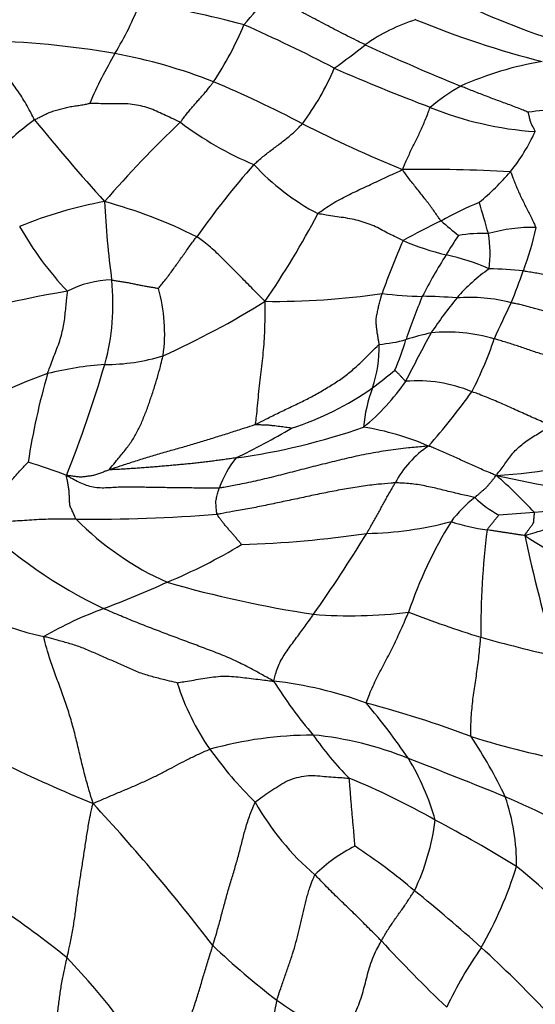
# Model space of a CAD drawing. Units: millimetres. Extents: x 0 to 835, y 0 to 1165.
# Drawn here: x 188 to 195, y 248 to 262 of the extents above; entities that cross this region are included whole.
import ezdxf
from ezdxf import colors
from ezdxf.entities.mleader import LeaderData, LeaderLine
from ezdxf.math import Vec2, Vec3

# ---------------------------------------------------------------- set-up
doc = ezdxf.new("R2010")
doc.units = ezdxf.units.MM
doc.layers.add('DV7_Défaut', color=7, linetype='Continuous')
doc.layers.add('Défaut', color=7, linetype='Continuous')

# ---------------------------------------------------------------- blocks, each defined once
blk = doc.blocks.new('_DOT')
at = {"color": 0}
blk.add_line((0, 0), (-1, 0), dxfattribs=at)
at = {"color": 0, "const_width": 0.333}
blk.add_lwpolyline([(-0.1665, 0, 1), (0.1665, 0, 1)], format="xyb", close=True, dxfattribs=at)
blk = doc.blocks.new('SE6')
at = {"layer": 'DV7_Défaut', "color": 7, "linetype": 'Continuous'}
for centre, radius, start, end in [((187.51, 265.061), 5.158, 318.6491, 324.3555), ((199.545, 273.153), 12.349, 243.41, 251.2189), ((185.3, 263.834), 5.026, 329.1867, 338.1408), ((187.124, 245.529), 16.677, 75.2062, 80.1915), ((194.496, 259.296), 2.544, 107.4226, 124.9524), ((198.669, 273.714), 12.967, 247.6333, 255.6781), ((187.17, 263.401), 4.56, 326.338, 337.4643), ((183.276, 243.218), 20.139, 62.3664, 66.2656), ((187.588, 249.709), 11.727, 80.0374, 88.995), ((187.61, 268.075), 8.619, 305.5146, 309.0412), ((206.801, 291.343), 32.971, 245.3302, 247.8051), ((194.567, 258.315), 5.76, 149.2555, 156.8453), ((188.303, 254.112), 7.267, 68.5014, 79.582), ((189.354, 262.429), 3.539, 323.0195, 337.2286), ((204.486, 288.299), 29.713, 246.4565, 249.1868), ((196.235, 256.559), 4.657, 99.5687, 113.9437), ((185.011, 246.672), 15.399, 62.2513, 67.2518), ((195.905, 258.118), 3.114, 120.0357, 129.394), ((195.692, 264.889), 4.708, 247.9887, 266.0422), ((195.903, 256.148), 4.355, 87.614, 98.3356), ((191.131, 256.737), 4.461, 125.8583, 135.3752), ((208.449, 276.454), 25.622, 218.9333, 222.2234), ((200.848, 249.402), 15.036, 133.4322, 139.1529), ((193.288, 263.98), 4.593, 232.8119, 247.3244), ((200.763, 277.21), 18.962, 243.0909, 247.6423), ((192.887, 261.347), 2.735, 321.4219, 335.0432), ((200.02, 252.201), 11.364, 138.4324, 144.7751), ((193.991, 262.063), 3.393, 223.1772, 241.8743), ((193.904, 241.443), 18.233, 86.4728, 91.1136), ((192.231, 262.074), 3.705, 309.7627, 318.9682), ((190.438, 253.818), 5.503, 100.0881, 112.7179), ((187.732, 252.754), 6.711, 63.4091, 74.9508), ((202.573, 259.877), 13.114, 182.804, 187.5099), ((196.345, 254.986), 4.584, 112.3705, 119.6499), ((183.587, 255.797), 11.535, 15.0774, 17.2921), ((182.395, 264.275), 11.27, 325.3798, 332.4952), ((192.414, 261.236), 4.723, 209.7348, 223.1009), ((197.789, 251.122), 8.682, 115.3065, 119.1686), ((198.66, 264.295), 7.025, 229.2811, 231.8144), ((197.64, 256.452), 4.053, 145.0636, 149.5222), ((194.628, 257), 1.8, 86.9155, 99.9379), ((195.318, 256.75), 2.132, 88.4133, 106.1425), ((193.138, 258.519), 1.611, 352.786, 9.9553), ((191.579, 259.67), 3.879, 339.1282, 348.2603), ((203.566, 254.318), 10.927, 156.3401, 160.4141), ((194.989, 262.043), 3.634, 246.8088, 256.6115), ((200.456, 254.514), 7.467, 147.6637, 152.6868), ((193.467, 255.404), 3.177, 66.4468, 77.6388), ((196.014, 256.452), 2.26, 124.4244, 139.579), ((194.57, 251.802), 6.517, 84.4215, 88.535), ((187.466, 260.986), 8.194, 337.5115, 340.7771), ((189.597, 256.794), 1.37, 91.082, 117.4469), ((186.521, 257.829), 3.069, 344.4919, 6.2443), ((190.819, 246.388), 11.768, 99.0581, 110.3498), ((188.079, 257.438), 2.218, 351.993, 16), ((191.817, 267.597), 9.726, 269.1328, 278.596), ((193.849, 262.067), 4.127, 261.955, 269.6232), ((185.654, 267.482), 11.338, 294.0549, 302.0498), ((201.434, 254.729), 8.262, 157.1257, 161.5125), ((193.768, 251.777), 6.164, 85.1129, 89.5057), ((198.852, 254.189), 5.889, 140.7181, 146.4857), ((194.472, 255.718), 2.207, 75.175, 94.6475), ((205.555, 252.601), 11.756, 153.471, 156.1215), ((216.006, 245.419), 25.127, 151.4145, 153.1221), ((194.779, 253.647), 3.885, 102.4403, 107.6901), ((194.157, 255.093), 2.358, 74.0258, 95.2246), ((191.451, 257.251), 1.781, 341.5553, 1.0365), ((193.059, 259.329), 2.053, 274.81, 285.216), ((190.129, 258.382), 3.62, 336.3513, 343.4075), ((189.975, 258.982), 5.096, 332.5951, 341.437), ((189.842, 252.185), 4.837, 94.3128, 103.7094), ((172.593, 261.984), 17.602, 338.36, 343.5812), ((189.485, 259.664), 2.656, 269.854, 287.3184), ((191.169, 249.925), 7.386, 109.5685, 122.4205), ((197.924, 254.226), 9.604, 163.9323, 171.3344), ((185.643, 266.428), 12.291, 307.5861, 309.4003), ((191.125, 258.468), 2.992, 309.2701, 325.6033), ((193.752, 254.829), 1.956, 67.5537, 94.6565), ((190.772, 260.073), 4.132, 287.7727, 304.9813), ((194.907, 256.004), 1.894, 158.8422, 175.5214), ((187.176, 261.856), 8.993, 318.4627, 324.5188), ((190.031, 264.728), 9.082, 277.855, 289.2045), ((187.435, 263.82), 8.952, 295.3789, 300.9012), ((192.398, 252.371), 3.832, 66.8107, 80.6878), ((194.682, 254.73), 1.398, 123.6624, 151.8013), ((194.199, 264.484), 9.017, 274.0456, 285.5103), ((183.069, 239.229), 17.296, 70.1032, 71.9435), ((192.439, 254.814), 1.484, 141.7871, 160.099), ((199.224, 275.727), 20.708, 257.7643, 262.7129), ((190.95, 250.964), 5.964, 42.3955, 49.3506), ((195.538, 253.88), 1.646, 127.3553, 143.4942), ((195.813, 256.569), 1.878, 227.3094, 239.7304), ((198.349, 214.077), 41.018, 94.1866, 94.871), ((196.155, 246.097), 8.924, 84.2817, 95.1451), ((192.394, 259.774), 6.772, 226.2161, 244.3354), ((189.25, 277.951), 23.058, 269.5927, 274.3813), ((192.014, 257.79), 4.119, 224.6911, 245.8669), ((192.953, 259.685), 4.988, 271.2385, 284.6621), ((199.358, 251.69), 6.041, 148.3571, 161.3562), ((195.027, 257.286), 2.558, 251.508, 262.8334), ((206.168, 253.329), 11.548, 172.945, 180.2511), ((190.912, 269.174), 14.634, 271.7142, 278.4427), ((174.751, 265.962), 21.497, 324.872, 328.3989), ((209.957, 277.417), 27.101, 237.0692, 239.8814), ((213.936, 258.583), 19.116, 191.8127, 196.9203), ((187.35, 261.196), 7.76, 292.5839, 301.0237), ((189.396, 256.957), 3.744, 229.1162, 258.4159), ((184.385, 267.103), 14.36, 290.7024, 294.458), ((194.63, 268.896), 15.474, 253.8669, 261.4627), ((191.317, 248.619), 5.381, 110.1751, 119.779), ((192.842, 260.113), 6.54, 265.5312, 276.9533), ((200.332, 271.284), 18.89, 249.2315, 252.3985), ((200.528, 274.533), 22.06, 254.4668, 257.2174), ((193.66, 253.66), 3.346, 197.4899, 214.8595), ((191.173, 247.286), 5.429, 69.6976, 83.5162), ((197.331, 256.175), 6.554, 212.2268, 220.238), ((189.188, 237.76), 15.121, 69.478, 75.1755), ((185.549, 246.064), 9.809, 34.5105, 40.0636), ((197.447, 270.878), 21.471, 240.6064, 247.752), ((192.337, 246.637), 5.304, 90.103, 105.5504), ((191.865, 247.236), 4.729, 68.0537, 84.3922), ((196.357, 254.796), 4.938, 215.315, 224.2544), ((197.654, 261.789), 10.362, 252.2152, 260.2472), ((188.821, 248.16), 6.802, 25.5809, 33.5717), ((195.695, 255.214), 5.905, 215.9544, 225.2204), ((165.687, 179.144), 77.678, 67.86434, 68.91492), ((190.751, 249.872), 3.371, 15.5839, 31.2645), ((189.426, 242.866), 9.138, 59.9749, 68.196), ((191.201, 242.22), 9.639, 58.548, 67.0654), ((192.218, 250.162), 2.894, 359.6559, 18.844), ((168.991, 232.193), 27.696, 37.5269, 42.7847), ((194.775, 252.857), 3.723, 209.5139, 229.3944), ((190.774, 251.201), 3.252, 334.7294, 352.5171), ((185.657, 234.803), 18.021, 58.3576, 62.4307), ((193.819, 248.551), 2.084, 116.1528, 134.7529), ((188.638, 243.87), 7.816, 49.4921, 56.9446), ((180.417, 238.282), 13.626, 51.1617, 61.0031), ((189.617, 251.876), 5.76, 330.4583, 342.5148), ((188.631, 242.118), 10.316, 44.0943, 51.0841), ((179.952, 232.702), 21.959, 48.0582, 51.1905), ((199.491, 258.178), 12.488, 226.8809, 232.1655), ((207.98, 262.724), 20.037, 222.7305, 226.3717), ((199.267, 245.795), 5.658, 145.0559, 154.6121), ((182.993, 236.308), 17.245, 43.422, 47.5663), ((181.409, 241.703), 10.429, 31.1446, 43.6006), ((208.749, 244.87), 17.265, 168.4863, 174.1253), ((194.563, 252.155), 4.712, 234.5734, 247.091)]:
    blk.add_arc(centre, radius, start, end, dxfattribs=at)
for points, knots in [([(193.039, 261.381), (193.029, 261.386), (192.989, 261.405), (192.909, 261.445), (192.8, 261.499), (192.682, 261.559), (192.562, 261.622), (192.441, 261.686), (192.32, 261.75), (192.198, 261.814), (192.076, 261.876), (191.953, 261.938), (191.838, 261.992), (191.754, 262.031), (191.712, 262.051), (191.702, 262.055)], [0, 0, 0, 0, 0.022727, 0.090909, 0.181818, 0.272727, 0.363636, 0.454545, 0.545455, 0.636364, 0.727273, 0.818182, 0.909091, 0.977273, 1, 1, 1, 1]), ([(188.518, 260.353), (188.511, 260.362), (188.493, 260.399), (188.455, 260.474), (188.402, 260.571), (188.343, 260.667), (188.282, 260.757), (188.22, 260.846), (188.155, 260.937), (188.087, 261.031), (188.016, 261.127), (187.944, 261.225), (187.876, 261.319), (187.826, 261.388), (187.801, 261.423), (187.794, 261.434)], [0, 0, 0, 0, 0.022727, 0.090909, 0.181818, 0.272727, 0.363636, 0.454545, 0.545455, 0.636364, 0.727273, 0.818182, 0.909091, 0.977273, 1, 1, 1, 1]), ([(190.511, 260.32), (190.516, 260.325), (190.53, 260.344), (190.557, 260.382), (190.595, 260.431), (190.636, 260.482), (190.679, 260.532), (190.721, 260.58), (190.763, 260.628), (190.805, 260.675), (190.847, 260.723), (190.887, 260.772), (190.923, 260.818), (190.949, 260.852), (190.963, 260.869), (190.966, 260.873)], [0, 0, 0, 0, 0.022727, 0.090909, 0.181818, 0.272727, 0.363636, 0.454545, 0.545455, 0.636364, 0.727273, 0.818182, 0.909091, 0.977273, 1, 1, 1, 1]), ([(195.271, 260.457), (195.266, 260.458), (195.238, 260.47), (195.181, 260.493), (195.104, 260.524), (195.019, 260.557), (194.934, 260.588), (194.849, 260.619), (194.764, 260.651), (194.68, 260.683), (194.596, 260.715), (194.512, 260.748), (194.436, 260.779), (194.38, 260.801), (194.353, 260.812), (194.346, 260.814)], [0, 0, 0, 0, 0.022727, 0.090909, 0.181818, 0.272727, 0.363636, 0.454545, 0.545455, 0.636364, 0.727273, 0.818182, 0.909091, 0.977273, 1, 1, 1, 1]), ([(188.518, 260.353), (188.522, 260.356), (188.543, 260.367), (188.584, 260.389), (188.64, 260.416), (188.7, 260.446), (188.764, 260.472), (188.834, 260.489), (188.904, 260.507), (188.973, 260.528), (189.047, 260.541), (189.123, 260.551), (189.192, 260.563), (189.242, 260.573), (189.268, 260.578), (189.271, 260.58)], [0, 0, 0, 0, 0.022727, 0.090909, 0.181818, 0.272727, 0.363636, 0.454545, 0.545455, 0.636364, 0.727273, 0.818182, 0.909091, 0.977273, 1, 1, 1, 1]), ([(190.511, 260.32), (190.504, 260.325), (190.47, 260.34), (190.403, 260.371), (190.31, 260.413), (190.209, 260.459), (190.11, 260.506), (190, 260.539), (189.883, 260.562), (189.763, 260.576), (189.639, 260.573), (189.515, 260.573), (189.402, 260.574), (189.319, 260.577), (189.276, 260.578), (189.271, 260.58)], [0, 0, 0, 0, 0.022727, 0.090909, 0.181818, 0.272727, 0.363636, 0.454545, 0.545455, 0.636364, 0.727273, 0.818182, 0.909091, 0.977273, 1, 1, 1, 1]), ([(193.55, 259.673), (193.553, 259.681), (193.564, 259.707), (193.587, 259.759), (193.617, 259.83), (193.653, 259.905), (193.688, 259.978), (193.724, 260.05), (193.759, 260.121), (193.794, 260.194), (193.828, 260.271), (193.862, 260.35), (193.892, 260.427), (193.914, 260.488), (193.924, 260.519), (193.928, 260.525)], [0, 0, 0, 0, 0.022727, 0.090909, 0.181818, 0.272727, 0.363636, 0.454545, 0.545455, 0.636364, 0.727273, 0.818182, 0.909091, 0.977273, 1, 1, 1, 1]), ([(195.367, 260.193), (195.367, 260.197), (195.363, 260.204), (195.355, 260.219), (195.345, 260.239), (195.333, 260.261), (195.321, 260.284), (195.309, 260.306), (195.3, 260.33), (195.295, 260.356), (195.289, 260.381), (195.283, 260.406), (195.278, 260.43), (195.274, 260.447), (195.271, 260.456), (195.271, 260.457)], [0, 0, 0, 0, 0.022727, 0.090909, 0.181818, 0.272727, 0.363636, 0.454545, 0.545455, 0.636364, 0.727273, 0.818182, 0.909091, 0.977273, 1, 1, 1, 1]), ([(191.517, 259.741), (191.522, 259.746), (191.543, 259.765), (191.584, 259.801), (191.642, 259.851), (191.705, 259.902), (191.768, 259.95), (191.832, 259.997), (191.894, 260.044), (191.954, 260.091), (192.015, 260.139), (192.072, 260.191), (192.122, 260.24), (192.158, 260.277), (192.177, 260.296), (192.181, 260.3)], [0, 0, 0, 0, 0.022727, 0.090909, 0.181818, 0.272727, 0.363636, 0.454545, 0.545455, 0.636364, 0.727273, 0.818182, 0.909091, 0.977273, 1, 1, 1, 1]), ([(192.392, 259.071), (192.398, 259.077), (192.431, 259.101), (192.497, 259.147), (192.589, 259.207), (192.692, 259.266), (192.797, 259.32), (192.902, 259.371), (193.008, 259.421), (193.114, 259.47), (193.221, 259.52), (193.328, 259.57), (193.429, 259.616), (193.502, 259.65), (193.538, 259.667), (193.55, 259.673)], [0, 0, 0, 0, 0.022727, 0.090909, 0.181818, 0.272727, 0.363636, 0.454545, 0.545455, 0.636364, 0.727273, 0.818182, 0.909091, 0.977273, 1, 1, 1, 1]), ([(194.078, 258.97), (194.074, 258.974), (194.061, 258.994), (194.033, 259.033), (193.995, 259.088), (193.95, 259.149), (193.905, 259.212), (193.857, 259.275), (193.806, 259.338), (193.756, 259.403), (193.703, 259.468), (193.652, 259.533), (193.605, 259.595), (193.572, 259.641), (193.555, 259.665), (193.55, 259.673)], [0, 0, 0, 0, 0.022727, 0.090909, 0.181818, 0.272727, 0.363636, 0.454545, 0.545455, 0.636364, 0.727273, 0.818182, 0.909091, 0.977273, 1, 1, 1, 1]), ([(195.026, 259.642), (195.032, 259.638), (195.041, 259.616), (195.057, 259.571), (195.08, 259.508), (195.109, 259.44), (195.138, 259.37), (195.17, 259.301), (195.204, 259.231), (195.239, 259.162), (195.275, 259.093), (195.31, 259.024), (195.34, 258.96), (195.362, 258.912), (195.373, 258.888), (195.377, 258.881)], [0, 0, 0, 0, 0.022727, 0.090909, 0.181818, 0.272727, 0.363636, 0.454545, 0.545455, 0.636364, 0.727273, 0.818182, 0.909091, 0.977273, 1, 1, 1, 1]), ([(193.557, 258.703), (193.55, 258.706), (193.519, 258.721), (193.456, 258.751), (193.37, 258.794), (193.276, 258.842), (193.184, 258.893), (193.081, 258.933), (192.973, 258.969), (192.861, 258.998), (192.743, 259.016), (192.625, 259.034), (192.518, 259.05), (192.44, 259.062), (192.4, 259.068), (192.392, 259.071)], [0, 0, 0, 0, 0.022727, 0.090909, 0.181818, 0.272727, 0.363636, 0.454545, 0.545455, 0.636364, 0.727273, 0.818182, 0.909091, 0.977273, 1, 1, 1, 1]), ([(190.211, 258.049), (190.213, 258.052), (190.23, 258.073), (190.265, 258.114), (190.312, 258.173), (190.362, 258.238), (190.409, 258.305), (190.457, 258.371), (190.504, 258.437), (190.55, 258.502), (190.597, 258.567), (190.643, 258.632), (190.685, 258.69), (190.717, 258.73), (190.732, 258.751), (190.736, 258.756)], [0, 0, 0, 0, 0.022727, 0.090909, 0.181818, 0.272727, 0.363636, 0.454545, 0.545455, 0.636364, 0.727273, 0.818182, 0.909091, 0.977273, 1, 1, 1, 1]), ([(191.67, 257.872), (191.661, 257.881), (191.633, 257.908), (191.578, 257.963), (191.503, 258.039), (191.421, 258.122), (191.339, 258.205), (191.258, 258.288), (191.176, 258.371), (191.095, 258.453), (191.012, 258.533), (190.927, 258.612), (190.841, 258.679), (190.777, 258.726), (190.745, 258.75), (190.736, 258.756)], [0, 0, 0, 0, 0.022727, 0.090909, 0.181818, 0.272727, 0.363636, 0.454545, 0.545455, 0.636364, 0.727273, 0.818182, 0.909091, 0.977273, 1, 1, 1, 1]), ([(195.203, 258.288), (195.207, 258.288), (195.221, 258.286), (195.248, 258.283), (195.286, 258.277), (195.327, 258.27), (195.368, 258.263), (195.409, 258.257), (195.45, 258.25), (195.492, 258.241), (195.534, 258.233), (195.575, 258.225), (195.614, 258.218), (195.642, 258.214), (195.656, 258.213), (195.659, 258.212)], [0, 0, 0, 0, 0.022727, 0.090909, 0.181818, 0.272727, 0.363636, 0.454545, 0.545455, 0.636364, 0.727273, 0.818182, 0.909091, 0.977273, 1, 1, 1, 1]), ([(189.571, 258.163), (189.576, 258.163), (189.596, 258.16), (189.637, 258.153), (189.692, 258.144), (189.752, 258.136), (189.811, 258.125), (189.87, 258.112), (189.928, 258.1), (189.986, 258.089), (190.043, 258.079), (190.1, 258.069), (190.152, 258.06), (190.19, 258.053), (190.209, 258.049), (190.211, 258.049)], [0, 0, 0, 0, 0.022727, 0.090909, 0.181818, 0.272727, 0.363636, 0.454545, 0.545455, 0.636364, 0.727273, 0.818182, 0.909091, 0.977273, 1, 1, 1, 1]), ([(188.695, 256.885), (188.698, 256.893), (188.711, 256.929), (188.736, 257), (188.772, 257.096), (188.812, 257.2), (188.854, 257.304), (188.884, 257.408), (188.91, 257.511), (188.93, 257.612), (188.937, 257.713), (188.948, 257.813), (188.957, 257.904), (188.965, 257.969), (188.968, 258.002), (188.966, 258.009)], [0, 0, 0, 0, 0.022727, 0.090909, 0.181818, 0.272727, 0.363636, 0.454545, 0.545455, 0.636364, 0.727273, 0.818182, 0.909091, 0.977273, 1, 1, 1, 1]), ([(193.232, 257.284), (193.231, 257.289), (193.228, 257.31), (193.221, 257.351), (193.211, 257.407), (193.201, 257.469), (193.195, 257.53), (193.187, 257.592), (193.191, 257.654), (193.207, 257.719), (193.22, 257.784), (193.236, 257.849), (193.252, 257.909), (193.264, 257.953), (193.269, 257.975), (193.271, 257.981)], [0, 0, 0, 0, 0.022727, 0.090909, 0.181818, 0.272727, 0.363636, 0.454545, 0.545455, 0.636364, 0.727273, 0.818182, 0.909091, 0.977273, 1, 1, 1, 1]), ([(191.542, 256.19), (191.54, 256.198), (191.546, 256.246), (191.558, 256.342), (191.572, 256.482), (191.586, 256.639), (191.603, 256.796), (191.621, 256.946), (191.639, 257.095), (191.654, 257.247), (191.664, 257.402), (191.67, 257.557), (191.671, 257.701), (191.671, 257.805), (191.671, 257.856), (191.67, 257.872)], [0, 0, 0, 0, 0.022727, 0.090909, 0.181818, 0.272727, 0.363636, 0.454545, 0.545455, 0.636364, 0.727273, 0.818182, 0.909091, 0.977273, 1, 1, 1, 1]), ([(195.779, 257.665), (195.774, 257.667), (195.751, 257.671), (195.706, 257.681), (195.644, 257.697), (195.577, 257.714), (195.51, 257.732), (195.443, 257.751), (195.375, 257.769), (195.308, 257.787), (195.241, 257.806), (195.174, 257.824), (195.111, 257.837), (195.066, 257.846), (195.043, 257.85), (195.037, 257.852)], [0, 0, 0, 0, 0.022727, 0.090909, 0.181818, 0.272727, 0.363636, 0.454545, 0.545455, 0.636364, 0.727273, 0.818182, 0.909091, 0.977273, 1, 1, 1, 1]), ([(191.542, 256.19), (191.557, 256.196), (191.613, 256.225), (191.726, 256.284), (191.882, 256.361), (192.054, 256.443), (192.225, 256.523), (192.389, 256.612), (192.55, 256.709), (192.708, 256.806), (192.85, 256.917), (192.982, 257.036), (193.096, 257.152), (193.181, 257.236), (193.223, 257.277), (193.232, 257.284)], [0, 0, 0, 0, 0.022727, 0.090909, 0.181818, 0.272727, 0.363636, 0.454545, 0.545455, 0.636364, 0.727273, 0.818182, 0.909091, 0.977273, 1, 1, 1, 1]), ([(195.682, 257.102), (195.675, 257.104), (195.648, 257.108), (195.593, 257.117), (195.519, 257.133), (195.439, 257.155), (195.36, 257.181), (195.281, 257.207), (195.202, 257.235), (195.123, 257.262), (195.044, 257.287), (194.965, 257.313), (194.892, 257.335), (194.839, 257.35), (194.812, 257.358), (194.806, 257.36)], [0, 0, 0, 0, 0.022727, 0.090909, 0.181818, 0.272727, 0.363636, 0.454545, 0.545455, 0.636364, 0.727273, 0.818182, 0.909091, 0.977273, 1, 1, 1, 1]), ([(189.545, 255.573), (189.542, 255.578), (189.577, 255.62), (189.648, 255.705), (189.743, 255.82), (189.841, 255.947), (189.92, 256.081), (189.987, 256.225), (190.047, 256.375), (190.101, 256.528), (190.152, 256.681), (190.199, 256.833), (190.236, 256.971), (190.261, 257.069), (190.273, 257.117), (190.275, 257.129)], [0, 0, 0, 0, 0.022727, 0.090909, 0.181818, 0.272727, 0.363636, 0.454545, 0.545455, 0.636364, 0.727273, 0.818182, 0.909091, 0.977273, 1, 1, 1, 1]), ([(193.593, 256.778), (193.59, 256.779), (193.586, 256.784), (193.576, 256.795), (193.564, 256.809), (193.55, 256.824), (193.536, 256.839), (193.523, 256.854), (193.509, 256.868), (193.496, 256.881), (193.483, 256.894), (193.47, 256.907), (193.458, 256.918), (193.45, 256.926), (193.445, 256.93), (193.445, 256.93)], [0, 0, 0, 0, 0.022727, 0.090909, 0.181818, 0.272727, 0.363636, 0.454545, 0.545455, 0.636364, 0.727273, 0.818182, 0.909091, 0.977273, 1, 1, 1, 1]), ([(195.587, 256.177), (195.579, 256.179), (195.546, 256.192), (195.479, 256.218), (195.389, 256.257), (195.29, 256.301), (195.192, 256.345), (195.094, 256.39), (194.995, 256.435), (194.897, 256.478), (194.798, 256.52), (194.699, 256.562), (194.607, 256.598), (194.541, 256.622), (194.507, 256.633), (194.499, 256.636)], [0, 0, 0, 0, 0.022727, 0.090909, 0.181818, 0.272727, 0.363636, 0.454545, 0.545455, 0.636364, 0.727273, 0.818182, 0.909091, 0.977273, 1, 1, 1, 1]), ([(189.545, 255.573), (189.557, 255.577), (189.617, 255.597), (189.737, 255.637), (189.904, 255.691), (190.086, 255.747), (190.269, 255.803), (190.453, 255.854), (190.637, 255.906), (190.82, 255.961), (191.002, 256.017), (191.182, 256.074), (191.347, 256.126), (191.467, 256.165), (191.527, 256.184), (191.542, 256.19)], [0, 0, 0, 0, 0.022727, 0.090909, 0.181818, 0.272727, 0.363636, 0.454545, 0.545455, 0.636364, 0.727273, 0.818182, 0.909091, 0.977273, 1, 1, 1, 1]), ([(192.033, 256.139), (192.032, 256.139), (192.018, 256.14), (191.991, 256.144), (191.954, 256.148), (191.913, 256.154), (191.871, 256.16), (191.825, 256.165), (191.78, 256.17), (191.734, 256.176), (191.686, 256.179), (191.637, 256.18), (191.592, 256.182), (191.559, 256.184), (191.543, 256.185), (191.542, 256.19)], [0, 0, 0, 0, 0.022727, 0.090909, 0.181818, 0.272727, 0.363636, 0.454545, 0.545455, 0.636364, 0.727273, 0.818182, 0.909091, 0.977273, 1, 1, 1, 1]), ([(194.835, 255.49), (194.836, 255.498), (194.854, 255.521), (194.89, 255.566), (194.939, 255.63), (194.993, 255.703), (195.045, 255.778), (195.109, 255.848), (195.18, 255.913), (195.255, 255.973), (195.34, 256.023), (195.424, 256.074), (195.5, 256.121), (195.556, 256.155), (195.584, 256.172), (195.587, 256.177)], [0, 0, 0, 0, 0.022727, 0.090909, 0.181818, 0.272727, 0.363636, 0.454545, 0.545455, 0.636364, 0.727273, 0.818182, 0.909091, 0.977273, 1, 1, 1, 1]), ([(193.907, 255.893), (193.884, 255.891), (193.792, 255.883), (193.607, 255.867), (193.356, 255.834), (193.084, 255.789), (192.817, 255.733), (192.556, 255.667), (192.295, 255.604), (192.039, 255.538), (191.787, 255.472), (191.537, 255.413), (191.311, 255.366), (191.146, 255.336), (191.063, 255.321), (191.043, 255.319)], [0, 0, 0, 0, 0.022727, 0.090909, 0.181818, 0.272727, 0.363636, 0.454545, 0.545455, 0.636364, 0.727273, 0.818182, 0.909091, 0.977273, 1, 1, 1, 1]), ([(194.835, 255.49), (194.824, 255.494), (194.797, 255.505), (194.741, 255.528), (194.664, 255.561), (194.58, 255.598), (194.497, 255.635), (194.413, 255.673), (194.33, 255.712), (194.246, 255.75), (194.163, 255.788), (194.079, 255.824), (194.002, 255.856), (193.947, 255.879), (193.919, 255.891), (193.907, 255.893)], [0, 0, 0, 0, 0.022727, 0.090909, 0.181818, 0.272727, 0.363636, 0.454545, 0.545455, 0.636364, 0.727273, 0.818182, 0.909091, 0.977273, 1, 1, 1, 1]), ([(187.708, 254.885), (187.712, 254.893), (187.734, 254.917), (187.778, 254.963), (187.84, 255.027), (187.906, 255.097), (187.972, 255.168), (188.04, 255.236), (188.106, 255.308), (188.168, 255.385), (188.231, 255.46), (188.296, 255.534), (188.358, 255.599), (188.404, 255.647), (188.427, 255.67), (188.43, 255.673)], [0, 0, 0, 0, 0.022727, 0.090909, 0.181818, 0.272727, 0.363636, 0.454545, 0.545455, 0.636364, 0.727273, 0.818182, 0.909091, 0.977273, 1, 1, 1, 1]), ([(191.272, 255.732), (191.259, 255.73), (191.234, 255.726), (191.182, 255.719), (191.118, 255.709), (191.041, 255.699), (190.963, 255.688), (190.886, 255.678), (190.808, 255.669), (190.73, 255.66), (190.651, 255.652), (190.573, 255.644), (190.494, 255.637), (190.415, 255.63), (190.336, 255.623), (190.257, 255.616), (190.177, 255.609), (190.098, 255.603), (190.018, 255.597), (189.939, 255.591), (189.86, 255.586), (189.779, 255.58), (189.699, 255.576), (189.635, 255.572), (189.578, 255.57), (189.547, 255.568), (189.545, 255.573)], [0, 0, 0, 0, 0.022727, 0.045455, 0.090909, 0.136364, 0.181818, 0.227273, 0.272727, 0.318182, 0.363636, 0.409091, 0.454545, 0.5, 0.545455, 0.590909, 0.636364, 0.681818, 0.727273, 0.772727, 0.818182, 0.863636, 0.909091, 0.954545, 0.977273, 1, 1, 1, 1]), ([(188.955, 255.493), (188.962, 255.495), (188.979, 255.493), (189.014, 255.488), (189.062, 255.482), (189.113, 255.474), (189.166, 255.472), (189.221, 255.48), (189.276, 255.488), (189.33, 255.495), (189.383, 255.512), (189.436, 255.533), (189.484, 255.551), (189.519, 255.564), (189.537, 255.571), (189.545, 255.573)], [0, 0, 0, 0, 0.022727, 0.090909, 0.181818, 0.272727, 0.363636, 0.454545, 0.545455, 0.636364, 0.727273, 0.818182, 0.909091, 0.977273, 1, 1, 1, 1]), ([(189.086, 254.893), (189.082, 254.898), (189.075, 254.915), (189.059, 254.948), (189.039, 254.995), (189.013, 255.045), (188.996, 255.098), (188.996, 255.156), (188.993, 255.214), (188.991, 255.272), (188.984, 255.327), (188.973, 255.381), (188.964, 255.431), (188.957, 255.467), (188.953, 255.486), (188.955, 255.493)], [0, 0, 0, 0, 0.022727, 0.090909, 0.181818, 0.272727, 0.363636, 0.454545, 0.545455, 0.636364, 0.727273, 0.818182, 0.909091, 0.977273, 1, 1, 1, 1]), ([(191.043, 255.319), (191.026, 255.317), (190.993, 255.317), (190.926, 255.318), (190.843, 255.318), (190.744, 255.319), (190.645, 255.32), (190.547, 255.321), (190.449, 255.322), (190.353, 255.324), (190.257, 255.325), (190.162, 255.327), (190.067, 255.328), (189.973, 255.33), (189.878, 255.332), (189.783, 255.332), (189.687, 255.331), (189.588, 255.326), (189.489, 255.319), (189.39, 255.319), (189.296, 255.334), (189.207, 255.362), (189.12, 255.399), (189.05, 255.436), (188.994, 255.467), (188.966, 255.482), (188.955, 255.493)], [0, 0, 0, 0, 0.022727, 0.045455, 0.090909, 0.136364, 0.181818, 0.227273, 0.272727, 0.318182, 0.363636, 0.409091, 0.454545, 0.5, 0.545455, 0.590909, 0.636364, 0.681818, 0.727273, 0.772727, 0.818182, 0.863636, 0.909091, 0.954545, 0.977273, 1, 1, 1, 1]), ([(193.45, 255.39), (193.433, 255.389), (193.355, 255.383), (193.198, 255.369), (192.985, 255.343), (192.756, 255.305), (192.529, 255.261), (192.305, 255.216), (192.084, 255.167), (191.865, 255.122), (191.649, 255.076), (191.435, 255.034), (191.241, 255), (191.1, 254.975), (191.029, 254.962), (191.011, 254.96)], [0, 0, 0, 0, 0.022727, 0.090909, 0.181818, 0.272727, 0.363636, 0.454545, 0.545455, 0.636364, 0.727273, 0.818182, 0.909091, 0.977273, 1, 1, 1, 1]), ([(193.06, 254.698), (193.064, 254.704), (193.076, 254.726), (193.101, 254.769), (193.135, 254.828), (193.174, 254.892), (193.211, 254.956), (193.244, 255.021), (193.277, 255.085), (193.312, 255.147), (193.346, 255.208), (193.381, 255.269), (193.413, 255.325), (193.436, 255.365), (193.447, 255.385), (193.45, 255.39)], [0, 0, 0, 0, 0.022727, 0.090909, 0.181818, 0.272727, 0.363636, 0.454545, 0.545455, 0.636364, 0.727273, 0.818182, 0.909091, 0.977273, 1, 1, 1, 1]), ([(194.539, 255.189), (194.533, 255.191), (194.501, 255.198), (194.436, 255.212), (194.347, 255.233), (194.25, 255.256), (194.153, 255.279), (194.055, 255.305), (193.957, 255.328), (193.857, 255.347), (193.757, 255.367), (193.656, 255.379), (193.562, 255.385), (193.495, 255.389), (193.461, 255.39), (193.45, 255.39)], [0, 0, 0, 0, 0.022727, 0.090909, 0.181818, 0.272727, 0.363636, 0.454545, 0.545455, 0.636364, 0.727273, 0.818182, 0.909091, 0.977273, 1, 1, 1, 1]), ([(194.539, 255.189), (194.542, 255.191), (194.552, 255.2), (194.571, 255.217), (194.598, 255.241), (194.627, 255.267), (194.657, 255.292), (194.687, 255.317), (194.713, 255.344), (194.736, 255.372), (194.76, 255.401), (194.783, 255.429), (194.805, 255.456), (194.82, 255.476), (194.828, 255.487), (194.835, 255.49)], [0, 0, 0, 0, 0.022727, 0.090909, 0.181818, 0.272727, 0.363636, 0.454545, 0.545455, 0.636364, 0.727273, 0.818182, 0.909091, 0.977273, 1, 1, 1, 1]), ([(191.011, 254.96), (191.01, 254.962), (191.009, 254.973), (191.007, 254.996), (191.005, 255.026), (191.002, 255.058), (191, 255.091), (190.996, 255.123), (190.999, 255.156), (191.008, 255.189), (191.016, 255.222), (191.025, 255.255), (191.033, 255.284), (191.039, 255.306), (191.042, 255.316), (191.043, 255.319)], [0, 0, 0, 0, 0.022727, 0.090909, 0.181818, 0.272727, 0.363636, 0.454545, 0.545455, 0.636364, 0.727273, 0.818182, 0.909091, 0.977273, 1, 1, 1, 1]), ([(195.224, 254.67), (195.224, 254.675), (195.231, 254.686), (195.246, 254.708), (195.266, 254.737), (195.289, 254.768), (195.311, 254.799), (195.337, 254.828), (195.35, 254.856), (195.348, 254.885), (195.35, 254.912), (195.352, 254.937), (195.354, 254.96), (195.355, 254.976), (195.356, 254.984), (195.355, 254.986)], [0, 0, 0, 0, 0.022727, 0.090909, 0.181818, 0.272727, 0.363636, 0.454545, 0.545455, 0.636364, 0.727273, 0.818182, 0.909091, 0.977273, 1, 1, 1, 1]), ([(189.086, 254.893), (189.076, 254.893), (189.034, 254.893), (188.95, 254.894), (188.834, 254.894), (188.704, 254.892), (188.575, 254.888), (188.445, 254.879), (188.317, 254.871), (188.191, 254.862), (188.066, 254.863), (187.945, 254.869), (187.836, 254.875), (187.759, 254.88), (187.721, 254.882), (187.708, 254.885)], [0, 0, 0, 0, 0.022727, 0.090909, 0.181818, 0.272727, 0.363636, 0.454545, 0.545455, 0.636364, 0.727273, 0.818182, 0.909091, 0.977273, 1, 1, 1, 1]), ([(191.35, 254.546), (191.349, 254.547), (191.338, 254.56), (191.316, 254.587), (191.286, 254.622), (191.254, 254.661), (191.222, 254.699), (191.188, 254.736), (191.156, 254.773), (191.123, 254.809), (191.094, 254.846), (191.066, 254.885), (191.04, 254.919), (191.022, 254.944), (191.013, 254.957), (191.011, 254.96)], [0, 0, 0, 0, 0.022727, 0.090909, 0.181818, 0.272727, 0.363636, 0.454545, 0.545455, 0.636364, 0.727273, 0.818182, 0.909091, 0.977273, 1, 1, 1, 1]), ([(194.707, 254.747), (194.708, 254.751), (194.714, 254.758), (194.724, 254.77), (194.737, 254.788), (194.753, 254.806), (194.768, 254.825), (194.783, 254.843), (194.798, 254.862), (194.811, 254.88), (194.825, 254.897), (194.839, 254.914), (194.852, 254.93), (194.861, 254.941), (194.866, 254.947), (194.866, 254.947)], [0, 0, 0, 0, 0.022727, 0.090909, 0.181818, 0.272727, 0.363636, 0.454545, 0.545455, 0.636364, 0.727273, 0.818182, 0.909091, 0.977273, 1, 1, 1, 1]), ([(195.224, 254.67), (195.238, 254.674), (195.297, 254.692), (195.415, 254.728), (195.578, 254.774), (195.757, 254.82), (195.939, 254.848), (196.123, 254.862), (196.305, 254.871), (196.487, 254.873), (196.669, 254.867), (196.846, 254.856), (197.007, 254.85), (197.124, 254.847), (197.183, 254.845), (197.197, 254.843)], [0, 0, 0, 0, 0.022727, 0.090909, 0.181818, 0.272727, 0.363636, 0.454545, 0.545455, 0.636364, 0.727273, 0.818182, 0.909091, 0.977273, 1, 1, 1, 1]), ([(195.224, 254.67), (195.217, 254.668), (195.202, 254.671), (195.17, 254.676), (195.128, 254.683), (195.081, 254.69), (195.034, 254.697), (194.988, 254.705), (194.941, 254.712), (194.894, 254.718), (194.848, 254.726), (194.801, 254.733), (194.758, 254.739), (194.727, 254.744), (194.711, 254.747), (194.707, 254.747)], [0, 0, 0, 0, 0.022727, 0.090909, 0.181818, 0.272727, 0.363636, 0.454545, 0.545455, 0.636364, 0.727273, 0.818182, 0.909091, 0.977273, 1, 1, 1, 1]), ([(191.786, 252.68), (191.766, 252.692), (191.698, 252.73), (191.559, 252.805), (191.371, 252.906), (191.163, 253.005), (190.949, 253.088), (190.735, 253.169), (190.52, 253.249), (190.305, 253.329), (190.09, 253.412), (189.878, 253.494), (189.687, 253.574), (189.548, 253.632), (189.478, 253.662), (189.461, 253.67)], [0, 0, 0, 0, 0.022727, 0.090909, 0.181818, 0.272727, 0.363636, 0.454545, 0.545455, 0.636364, 0.727273, 0.818182, 0.909091, 0.977273, 1, 1, 1, 1]), ([(191.786, 252.68), (191.788, 252.688), (191.798, 252.719), (191.817, 252.781), (191.843, 252.865), (191.879, 252.953), (191.934, 253.034), (191.987, 253.116), (192.043, 253.196), (192.102, 253.274), (192.161, 253.353), (192.219, 253.432), (192.272, 253.505), (192.309, 253.559), (192.328, 253.586), (192.333, 253.593)], [0, 0, 0, 0, 0.022727, 0.090909, 0.181818, 0.272727, 0.363636, 0.454545, 0.545455, 0.636364, 0.727273, 0.818182, 0.909091, 0.977273, 1, 1, 1, 1]), ([(193.057, 252.378), (193.056, 252.387), (193.071, 252.427), (193.101, 252.507), (193.147, 252.613), (193.201, 252.726), (193.256, 252.836), (193.314, 252.944), (193.371, 253.052), (193.427, 253.163), (193.48, 253.275), (193.533, 253.389), (193.58, 253.495), (193.613, 253.573), (193.63, 253.612), (193.634, 253.621)], [0, 0, 0, 0, 0.022727, 0.090909, 0.181818, 0.272727, 0.363636, 0.454545, 0.545455, 0.636364, 0.727273, 0.818182, 0.909091, 0.977273, 1, 1, 1, 1]), ([(189.317, 251.005), (189.311, 251.029), (189.29, 251.098), (189.248, 251.236), (189.197, 251.425), (189.146, 251.63), (189.099, 251.837), (189.047, 252.045), (188.985, 252.254), (188.914, 252.463), (188.838, 252.671), (188.761, 252.879), (188.698, 253.07), (188.661, 253.208), (188.644, 253.277), (188.645, 253.289)], [0, 0, 0, 0, 0.022727, 0.090909, 0.181818, 0.272727, 0.363636, 0.454545, 0.545455, 0.636364, 0.727273, 0.818182, 0.909091, 0.977273, 1, 1, 1, 1]), ([(190.469, 252.654), (190.458, 252.657), (190.399, 252.671), (190.284, 252.7), (190.124, 252.739), (189.953, 252.791), (189.789, 252.864), (189.626, 252.937), (189.466, 253.008), (189.305, 253.077), (189.145, 253.146), (188.98, 253.198), (188.826, 253.239), (188.714, 253.27), (188.659, 253.286), (188.645, 253.289)], [0, 0, 0, 0, 0.022727, 0.090909, 0.181818, 0.272727, 0.363636, 0.454545, 0.545455, 0.636364, 0.727273, 0.818182, 0.909091, 0.977273, 1, 1, 1, 1]), ([(194.489, 251.921), (194.487, 251.932), (194.486, 251.977), (194.486, 252.067), (194.49, 252.186), (194.501, 252.311), (194.514, 252.431), (194.531, 252.547), (194.548, 252.663), (194.565, 252.779), (194.582, 252.898), (194.597, 253.021), (194.608, 253.138), (194.616, 253.224), (194.619, 253.267), (194.62, 253.278)], [0, 0, 0, 0, 0.022727, 0.090909, 0.181818, 0.272727, 0.363636, 0.454545, 0.545455, 0.636364, 0.727273, 0.818182, 0.909091, 0.977273, 1, 1, 1, 1]), ([(190.469, 252.654), (190.472, 252.656), (190.511, 252.663), (190.588, 252.677), (190.697, 252.694), (190.817, 252.714), (190.936, 252.732), (191.059, 252.748), (191.181, 252.748), (191.302, 252.736), (191.422, 252.723), (191.542, 252.708), (191.652, 252.694), (191.732, 252.684), (191.772, 252.679), (191.786, 252.68)], [0, 0, 0, 0, 0.022727, 0.090909, 0.181818, 0.272727, 0.363636, 0.454545, 0.545455, 0.636364, 0.727273, 0.818182, 0.909091, 0.977273, 1, 1, 1, 1]), ([(189.317, 251.005), (189.332, 251.013), (189.382, 251.035), (189.482, 251.078), (189.623, 251.138), (189.78, 251.203), (189.935, 251.27), (190.085, 251.338), (190.228, 251.408), (190.362, 251.478), (190.492, 251.548), (190.624, 251.616), (190.752, 251.677), (190.851, 251.721), (190.902, 251.743), (190.915, 251.747)], [0, 0, 0, 0, 0.022727, 0.090909, 0.181818, 0.272727, 0.363636, 0.454545, 0.545455, 0.636364, 0.727273, 0.818182, 0.909091, 0.977273, 1, 1, 1, 1]), ([(191.535, 251.023), (191.541, 251.031), (191.574, 251.056), (191.64, 251.105), (191.734, 251.171), (191.843, 251.239), (191.954, 251.309), (192.074, 251.353), (192.201, 251.382), (192.326, 251.393), (192.45, 251.379), (192.574, 251.37), (192.687, 251.362), (192.769, 251.356), (192.81, 251.352), (192.82, 251.35)], [0, 0, 0, 0, 0.022727, 0.090909, 0.181818, 0.272727, 0.363636, 0.454545, 0.545455, 0.636364, 0.727273, 0.818182, 0.909091, 0.977273, 1, 1, 1, 1]), ([(192.901, 250.421), (192.9, 250.425), (192.898, 250.453), (192.893, 250.508), (192.888, 250.583), (192.881, 250.664), (192.873, 250.746), (192.865, 250.828), (192.858, 250.91), (192.851, 250.995), (192.843, 251.081), (192.837, 251.169), (192.831, 251.252), (192.825, 251.313), (192.822, 251.343), (192.82, 251.35)], [0, 0, 0, 0, 0.022727, 0.090909, 0.181818, 0.272727, 0.363636, 0.454545, 0.545455, 0.636364, 0.727273, 0.818182, 0.909091, 0.977273, 1, 1, 1, 1]), ([(188.962, 248.896), (188.965, 248.912), (188.979, 248.975), (189.007, 249.103), (189.042, 249.28), (189.071, 249.472), (189.095, 249.665), (189.122, 249.858), (189.152, 250.051), (189.182, 250.243), (189.211, 250.435), (189.24, 250.624), (189.27, 250.797), (189.297, 250.923), (189.311, 250.985), (189.317, 251.005)], [0, 0, 0, 0, 0.022727, 0.090909, 0.181818, 0.272727, 0.363636, 0.454545, 0.545455, 0.636364, 0.727273, 0.818182, 0.909091, 0.977273, 1, 1, 1, 1]), ([(190.956, 249.063), (190.96, 249.078), (190.978, 249.138), (191.014, 249.257), (191.059, 249.421), (191.106, 249.599), (191.154, 249.778), (191.207, 249.956), (191.262, 250.135), (191.312, 250.313), (191.357, 250.492), (191.403, 250.67), (191.456, 250.834), (191.503, 250.952), (191.527, 251.011), (191.535, 251.023)], [0, 0, 0, 0, 0.022727, 0.090909, 0.181818, 0.272727, 0.363636, 0.454545, 0.545455, 0.636364, 0.727273, 0.818182, 0.909091, 0.977273, 1, 1, 1, 1]), ([(191.831, 248.316), (191.835, 248.329), (191.853, 248.383), (191.889, 248.49), (191.94, 248.636), (191.996, 248.794), (192.048, 248.951), (192.094, 249.106), (192.134, 249.26), (192.17, 249.414), (192.204, 249.568), (192.241, 249.722), (192.283, 249.865), (192.325, 249.969), (192.347, 250.02), (192.352, 250.03)], [0, 0, 0, 0, 0.022727, 0.090909, 0.181818, 0.272727, 0.363636, 0.454545, 0.545455, 0.636364, 0.727273, 0.818182, 0.909091, 0.977273, 1, 1, 1, 1]), ([(193.262, 249.128), (193.255, 249.135), (193.228, 249.162), (193.174, 249.217), (193.099, 249.292), (193.016, 249.374), (192.933, 249.457), (192.849, 249.539), (192.763, 249.622), (192.677, 249.704), (192.594, 249.786), (192.512, 249.868), (192.439, 249.943), (192.386, 249.997), (192.359, 250.024), (192.352, 250.03)], [0, 0, 0, 0, 0.022727, 0.090909, 0.181818, 0.272727, 0.363636, 0.454545, 0.545455, 0.636364, 0.727273, 0.818182, 0.909091, 0.977273, 1, 1, 1, 1]), ([(193.262, 249.128), (193.266, 249.134), (193.277, 249.155), (193.302, 249.198), (193.337, 249.257), (193.378, 249.32), (193.42, 249.382), (193.463, 249.445), (193.506, 249.506), (193.552, 249.566), (193.594, 249.628), (193.633, 249.691), (193.67, 249.747), (193.698, 249.788), (193.712, 249.808), (193.715, 249.813)], [0, 0, 0, 0, 0.022727, 0.090909, 0.181818, 0.272727, 0.363636, 0.454545, 0.545455, 0.636364, 0.727273, 0.818182, 0.909091, 0.977273, 1, 1, 1, 1]), ([(190.335, 247.097), (190.339, 247.112), (190.356, 247.172), (190.391, 247.291), (190.44, 247.455), (190.496, 247.634), (190.555, 247.812), (190.617, 247.991), (190.679, 248.169), (190.738, 248.348), (190.792, 248.527), (190.845, 248.706), (190.895, 248.869), (190.932, 248.989), (190.951, 249.048), (190.956, 249.063)], [0, 0, 0, 0, 0.022727, 0.090909, 0.181818, 0.272727, 0.363636, 0.454545, 0.545455, 0.636364, 0.727273, 0.818182, 0.909091, 0.977273, 1, 1, 1, 1]), ([(192.729, 247.815), (192.732, 247.82), (192.754, 247.859), (192.798, 247.936), (192.858, 248.043), (192.915, 248.164), (192.964, 248.284), (193.003, 248.404), (193.035, 248.523), (193.065, 248.642), (193.099, 248.762), (193.138, 248.884), (193.189, 248.996), (193.234, 249.078), (193.257, 249.118), (193.262, 249.128)], [0, 0, 0, 0, 0.022727, 0.090909, 0.181818, 0.272727, 0.363636, 0.454545, 0.545455, 0.636364, 0.727273, 0.818182, 0.909091, 0.977273, 1, 1, 1, 1]), ([(188.709, 246.905), (188.712, 246.92), (188.722, 246.98), (188.741, 247.101), (188.763, 247.268), (188.779, 247.448), (188.791, 247.628), (188.803, 247.809), (188.817, 247.989), (188.836, 248.17), (188.858, 248.352), (188.885, 248.534), (188.918, 248.7), (188.945, 248.82), (188.958, 248.881), (188.962, 248.896)], [0, 0, 0, 0, 0.022727, 0.090909, 0.181818, 0.272727, 0.363636, 0.454545, 0.545455, 0.636364, 0.727273, 0.818182, 0.909091, 0.977273, 1, 1, 1, 1])]:
    blk.add_open_spline(points, degree=3, knots=knots, dxfattribs=at)

msp = doc.modelspace()

# ---------------------------------------------------------------- block references
at = {"layer": 'Défaut'}
msp.add_blockref('SE6', (0, 0), dxfattribs=at)

# ---------------------------------------------------------------- leaders
at = {"layer": 'Défaut', "color": 7, "linetype": 'Continuous'}
ml = msp.add_multileader_mtext('Standard', dxfattribs=at)
ml.set_content('{\\pxsm0.9;\\fSolid Edge ISO|b1||i0||c0|p34;\\W1.;12/10/2020\\P}', color=256)
ml.set_leader_properties()
ml.set_arrow_properties(name='DOT')
ml.build(insert=Vec2(0, 0))
ml.multileader.update_dxf_attribs({"leader_type": 0, "dogleg_length": 0, "arrow_head_size": 12})
ctx = ml.context
ctx.base_point, ctx.char_height, ctx.arrow_head_size, ctx.landing_gap_size = Vec3(747.016, 1157.46), 12, 12, 4.2
notes = []
notes.append((ctx, [(0, (0, 0, 0), (0, 0), (1, 0), 1, [])]))
ctx.mtext.insert = Vec3(749.016, 1163.58)
for ctx, leaders in notes:
    for number, flags, end, landing, length, lines in leaders:
        leader = LeaderData()
        leader.index, (leader.has_last_leader_line, leader.has_dogleg_vector, leader.attachment_direction) = number, flags
        leader.last_leader_point, leader.dogleg_vector, leader.dogleg_length = Vec3(end), Vec3(landing), length
        for number, points, colour, breaks in lines:
            line = LeaderLine()
            line.index, line.vertices, line.color, line.breaks = number, Vec3.list(points), colors.encode_raw_color(colour), breaks
            leader.lines.append(line)
        ctx.leaders.append(leader)

doc.saveas('drawing.dxf')
